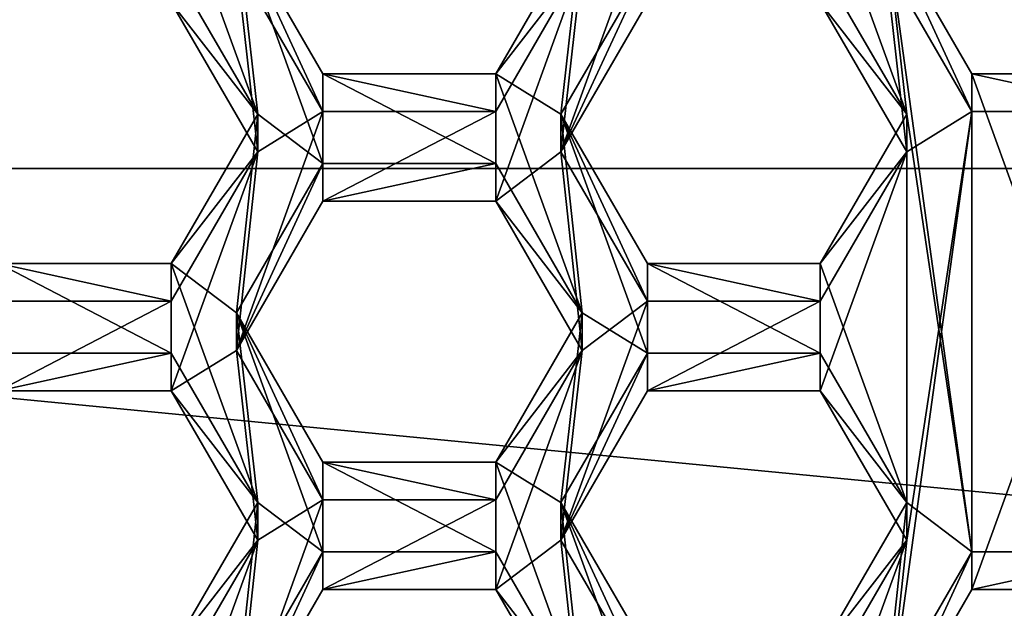
# Model space of a CAD drawing. Units: millimetres. Extents: x -136 to 31, y -180 to 10.
# Drawn here: x -111 to -108, y -165 to -163 of the extents above; entities that cross this region are included whole.
import ezdxf

# ---------------------------------------------------------------- set-up
doc = ezdxf.new("R2010")
doc.units = ezdxf.units.MM
doc.header["$LTSCALE"] = 65.185185
for name, color, linetype in [('1008', 7, 'CONTINUOUS'), ('1010', 7, 'CONTINUOUS'), ('375', 7, 'CONTINUOUS'), ('376', 7, 'CONTINUOUS'), ('377', 7, 'CONTINUOUS'), ('382', 7, 'CONTINUOUS'), ('383', 7, 'CONTINUOUS'), ('416', 7, 'CONTINUOUS'), ('417', 7, 'CONTINUOUS'), ('418', 7, 'CONTINUOUS'), ('419', 7, 'CONTINUOUS'), ('420', 7, 'CONTINUOUS'), ('421', 7, 'CONTINUOUS'), ('451', 7, 'CONTINUOUS'), ('452', 7, 'CONTINUOUS'), ('453', 7, 'CONTINUOUS'), ('457', 7, 'CONTINUOUS'), ('458', 7, 'CONTINUOUS'), ('838', 7, 'CONTINUOUS'), ('839', 7, 'CONTINUOUS'), ('843', 7, 'CONTINUOUS'), ('844', 7, 'CONTINUOUS'), ('845', 7, 'CONTINUOUS'), ('846', 7, 'CONTINUOUS'), ('847', 7, 'CONTINUOUS'), ('849', 7, 'CONTINUOUS'), ('877', 7, 'CONTINUOUS'), ('881', 7, 'CONTINUOUS'), ('882', 7, 'CONTINUOUS'), ('883', 7, 'CONTINUOUS'), ('885', 7, 'CONTINUOUS'), ('886', 7, 'CONTINUOUS'), ('887', 7, 'CONTINUOUS'), ('888', 7, 'CONTINUOUS'), ('92', 7, 'CONTINUOUS'), ('93', 7, 'CONTINUOUS')]:
    doc.layers.add(name, color=color, linetype=linetype)

msp = doc.modelspace()

# ---------------------------------------------------------------- linework, layer by layer
at = {"layer": '1008', "linetype": 'Continuous'}
for points in [[(-84.875, -179, 15.125), (-135.125, -29.5, 15.125), (-84.875, -29.5, 15.125), (-84.875, -179, 15.125)], [(-135.125, -29.5, 15.125), (-84.875, -179, 15.125), (-100.301, -152.9085, 15.125), (-135.125, -29.5, 15.125)], [(-118.9491, -161.305, 15.125), (-100.7594, -163.8358, 15.125), (-119.9151, -161.305, 15.125), (-118.9491, -161.305, 15.125)], [(-119.9151, -161.305, 15.125), (-100.7594, -163.8358, 15.125), (-119.2406, -163.8358, 15.125), (-119.9151, -161.305, 15.125)], [(-101.0509, -161.305, 15.125), (-100.7594, -163.8358, 15.125), (-118.9491, -161.305, 15.125), (-101.0509, -161.305, 15.125)], [(-100.7594, -163.8358, 15.125), (-102.7528, -165.4294, 15.125), (-119.2406, -163.8358, 15.125), (-100.7594, -163.8358, 15.125)], [(-119.2406, -163.8358, 15.125), (-102.7528, -165.4294, 15.125), (-117.2472, -165.4294, 15.125), (-119.2406, -163.8358, 15.125)]]:
    msp.add_3dface(points, dxfattribs=at)
at = {"layer": '1010', "linetype": 'Continuous'}
for points in [[(-84.875, 0, 31.125), (-135.125, 0, 31.125), (-135.125, -179, 31.125), (-84.875, 0, 31.125)], [(-84.875, -179, 31.125), (-84.875, 0, 31.125), (-135.125, -179, 31.125), (-84.875, -179, 31.125)]]:
    msp.add_3dface(points, dxfattribs=at)
at = {"layer": '375', "color": 7, "linetype": 'Continuous'}
for points in [[(-109.4028, -163.0224, 10.009), (-109.4028, -163.1479, 8.5744), (-109.6915, -163.5205, 10.0525), (-109.4028, -163.0224, 10.009)], [(-109.4028, -163.1479, 8.5744), (-109.6915, -163.646, 8.618), (-109.6915, -163.5205, 10.0525), (-109.4028, -163.1479, 8.5744)]]:
    msp.add_3dface(points, dxfattribs=at)
at = {"layer": '376', "color": 7, "linetype": 'Continuous'}
for points in [[(-109.6915, -163.646, 8.618), (-110.2685, -163.646, 8.618), (-110.2685, -163.5205, 10.0525), (-109.6915, -163.646, 8.618)], [(-109.6915, -163.646, 8.618), (-110.2685, -163.5205, 10.0525), (-109.6915, -163.5205, 10.0525), (-109.6915, -163.646, 8.618)]]:
    msp.add_3dface(points, dxfattribs=at)
at = {"layer": '377', "color": 7, "linetype": 'Continuous'}
for points in [[(-110.2685, -163.646, 8.618), (-110.5572, -163.1479, 8.5744), (-110.5572, -163.0224, 10.009), (-110.2685, -163.646, 8.618)], [(-110.2685, -163.646, 8.618), (-110.5572, -163.0224, 10.009), (-110.2685, -163.5205, 10.0525), (-110.2685, -163.646, 8.618)]]:
    msp.add_3dface(points, dxfattribs=at)
at = {"layer": '382', "color": 7, "linetype": 'Continuous'}
for points in [[(-107.5255, -163.646, 8.618), (-108.1025, -163.646, 8.618), (-108.1025, -163.5205, 10.0525), (-107.5255, -163.646, 8.618)], [(-107.5255, -163.646, 8.618), (-108.1025, -163.5205, 10.0525), (-107.5255, -163.5205, 10.0525), (-107.5255, -163.646, 8.618)]]:
    msp.add_3dface(points, dxfattribs=at)
at = {"layer": '383', "color": 7, "linetype": 'Continuous'}
for points in [[(-108.1025, -163.646, 8.618), (-108.3912, -163.1479, 8.5744), (-108.3912, -163.0224, 10.009), (-108.1025, -163.646, 8.618)], [(-108.1025, -163.646, 8.618), (-108.3912, -163.0224, 10.009), (-108.1025, -163.5205, 10.0525), (-108.1025, -163.646, 8.618)]]:
    msp.add_3dface(points, dxfattribs=at)
at = {"layer": '416', "color": 7, "linetype": 'Continuous'}
for points in [[(-109.4028, -164.3174, 10.1223), (-109.4028, -164.443, 8.6877), (-109.6915, -164.8155, 10.1658), (-109.4028, -164.3174, 10.1223)], [(-109.4028, -164.443, 8.6877), (-109.6915, -164.941, 8.7313), (-109.6915, -164.8155, 10.1658), (-109.4028, -164.443, 8.6877)]]:
    msp.add_3dface(points, dxfattribs=at)
at = {"layer": '417', "color": 7, "linetype": 'Continuous'}
for points in [[(-109.6915, -164.941, 8.7313), (-110.2685, -164.941, 8.7313), (-110.2685, -164.8155, 10.1658), (-109.6915, -164.941, 8.7313)], [(-109.6915, -164.941, 8.7313), (-110.2685, -164.8155, 10.1658), (-109.6915, -164.8155, 10.1658), (-109.6915, -164.941, 8.7313)]]:
    msp.add_3dface(points, dxfattribs=at)
at = {"layer": '418', "color": 7, "linetype": 'Continuous'}
for points in [[(-110.2685, -164.941, 8.7313), (-110.5572, -164.443, 8.6877), (-110.5572, -164.3174, 10.1223), (-110.2685, -164.941, 8.7313)], [(-110.2685, -164.941, 8.7313), (-110.5572, -164.3174, 10.1223), (-110.2685, -164.8155, 10.1658), (-110.2685, -164.941, 8.7313)]]:
    msp.add_3dface(points, dxfattribs=at)
at = {"layer": '419', "color": 7, "linetype": 'Continuous'}
for points in [[(-110.5572, -164.443, 8.6877), (-110.2685, -163.9449, 8.6442), (-110.2685, -163.8193, 10.0787), (-110.5572, -164.443, 8.6877)], [(-110.5572, -164.443, 8.6877), (-110.2685, -163.8193, 10.0787), (-110.5572, -164.3174, 10.1223), (-110.5572, -164.443, 8.6877)]]:
    msp.add_3dface(points, dxfattribs=at)
at = {"layer": '420', "color": 7, "linetype": 'Continuous'}
for points in [[(-110.2685, -163.9449, 8.6442), (-109.6915, -163.9449, 8.6442), (-109.6915, -163.8193, 10.0787), (-110.2685, -163.9449, 8.6442)], [(-110.2685, -163.9449, 8.6442), (-109.6915, -163.8193, 10.0787), (-110.2685, -163.8193, 10.0787), (-110.2685, -163.9449, 8.6442)]]:
    msp.add_3dface(points, dxfattribs=at)
at = {"layer": '421', "color": 7, "linetype": 'Continuous'}
for points in [[(-109.6915, -163.9449, 8.6442), (-109.4028, -164.3174, 10.1223), (-109.6915, -163.8193, 10.0787), (-109.6915, -163.9449, 8.6442)], [(-109.6915, -163.9449, 8.6442), (-109.4028, -164.443, 8.6877), (-109.4028, -164.3174, 10.1223), (-109.6915, -163.9449, 8.6442)]]:
    msp.add_3dface(points, dxfattribs=at)
at = {"layer": '451', "color": 7, "linetype": 'Continuous'}
for points in [[(-110.5572, -165.738, 8.801), (-110.2685, -165.2399, 8.7575), (-110.2685, -165.1144, 10.192), (-110.5572, -165.738, 8.801)], [(-110.5572, -165.738, 8.801), (-110.2685, -165.1144, 10.192), (-110.5572, -165.6125, 10.2356), (-110.5572, -165.738, 8.801)]]:
    msp.add_3dface(points, dxfattribs=at)
at = {"layer": '452', "color": 7, "linetype": 'Continuous'}
for points in [[(-110.2685, -165.2399, 8.7575), (-109.6915, -165.2399, 8.7575), (-109.6915, -165.1144, 10.192), (-110.2685, -165.2399, 8.7575)], [(-110.2685, -165.2399, 8.7575), (-109.6915, -165.1144, 10.192), (-110.2685, -165.1144, 10.192), (-110.2685, -165.2399, 8.7575)]]:
    msp.add_3dface(points, dxfattribs=at)
at = {"layer": '453', "color": 7, "linetype": 'Continuous'}
for points in [[(-109.6915, -165.2399, 8.7575), (-109.4028, -165.6125, 10.2356), (-109.6915, -165.1144, 10.192), (-109.6915, -165.2399, 8.7575)], [(-109.6915, -165.2399, 8.7575), (-109.4028, -165.738, 8.801), (-109.4028, -165.6125, 10.2356), (-109.6915, -165.2399, 8.7575)]]:
    msp.add_3dface(points, dxfattribs=at)
at = {"layer": '457', "color": 7, "linetype": 'Continuous'}
for points in [[(-108.3912, -165.738, 8.801), (-108.1025, -165.2399, 8.7575), (-108.1025, -165.1144, 10.192), (-108.3912, -165.738, 8.801)], [(-108.3912, -165.738, 8.801), (-108.1025, -165.1144, 10.192), (-108.3912, -165.6125, 10.2356), (-108.3912, -165.738, 8.801)]]:
    msp.add_3dface(points, dxfattribs=at)
at = {"layer": '458', "color": 7, "linetype": 'Continuous'}
for points in [[(-108.1025, -165.2399, 8.7575), (-107.5255, -165.2399, 8.7575), (-107.5255, -165.1144, 10.192), (-108.1025, -165.2399, 8.7575)], [(-108.1025, -165.2399, 8.7575), (-107.5255, -165.1144, 10.192), (-108.1025, -165.1144, 10.192), (-108.1025, -165.2399, 8.7575)]]:
    msp.add_3dface(points, dxfattribs=at)
at = {"layer": '838', "color": 7, "linetype": 'Continuous'}
for points in [[(-110.4858, -163.655, 10.0643), (-110.4858, -163.7805, 8.6298), (-110.7745, -164.1531, 10.1079), (-110.4858, -163.655, 10.0643)], [(-110.4858, -163.7805, 8.6298), (-110.7745, -164.2786, 8.6734), (-110.7745, -164.1531, 10.1079), (-110.4858, -163.7805, 8.6298)]]:
    msp.add_3dface(points, dxfattribs=at)
at = {"layer": '839', "color": 7, "linetype": 'Continuous'}
for points in [[(-110.7745, -164.2786, 8.6734), (-111.3515, -164.2786, 8.6734), (-111.3515, -164.1531, 10.1079), (-110.7745, -164.2786, 8.6734)], [(-110.7745, -164.2786, 8.6734), (-111.3515, -164.1531, 10.1079), (-110.7745, -164.1531, 10.1079), (-110.7745, -164.2786, 8.6734)]]:
    msp.add_3dface(points, dxfattribs=at)
at = {"layer": '843', "color": 7, "linetype": 'Continuous'}
for points in [[(-110.7745, -163.2824, 8.5862), (-110.4858, -163.655, 10.0643), (-110.7745, -163.1569, 10.0207), (-110.7745, -163.2824, 8.5862)], [(-110.7745, -163.2824, 8.5862), (-110.4858, -163.7805, 8.6298), (-110.4858, -163.655, 10.0643), (-110.7745, -163.2824, 8.5862)]]:
    msp.add_3dface(points, dxfattribs=at)
at = {"layer": '844', "color": 7, "linetype": 'Continuous'}
for points in [[(-108.3198, -163.655, 10.0643), (-108.3198, -163.7805, 8.6298), (-108.6085, -164.1531, 10.1079), (-108.3198, -163.655, 10.0643)], [(-108.3198, -163.7805, 8.6298), (-108.6085, -164.2786, 8.6734), (-108.6085, -164.1531, 10.1079), (-108.3198, -163.7805, 8.6298)]]:
    msp.add_3dface(points, dxfattribs=at)
at = {"layer": '845', "color": 7, "linetype": 'Continuous'}
for points in [[(-108.6085, -164.2786, 8.6734), (-109.1855, -164.2786, 8.6734), (-109.1855, -164.1531, 10.1079), (-108.6085, -164.2786, 8.6734)], [(-108.6085, -164.2786, 8.6734), (-109.1855, -164.1531, 10.1079), (-108.6085, -164.1531, 10.1079), (-108.6085, -164.2786, 8.6734)]]:
    msp.add_3dface(points, dxfattribs=at)
at = {"layer": '846', "color": 7, "linetype": 'Continuous'}
for points in [[(-109.1855, -164.2786, 8.6734), (-109.4742, -163.7805, 8.6298), (-109.4742, -163.655, 10.0643), (-109.1855, -164.2786, 8.6734)], [(-109.1855, -164.2786, 8.6734), (-109.4742, -163.655, 10.0643), (-109.1855, -164.1531, 10.1079), (-109.1855, -164.2786, 8.6734)]]:
    msp.add_3dface(points, dxfattribs=at)
at = {"layer": '847', "color": 7, "linetype": 'Continuous'}
for points in [[(-109.4742, -163.7805, 8.6298), (-109.1855, -163.2824, 8.5862), (-109.1855, -163.1569, 10.0207), (-109.4742, -163.7805, 8.6298)], [(-109.4742, -163.7805, 8.6298), (-109.1855, -163.1569, 10.0207), (-109.4742, -163.655, 10.0643), (-109.4742, -163.7805, 8.6298)]]:
    msp.add_3dface(points, dxfattribs=at)
at = {"layer": '849', "color": 7, "linetype": 'Continuous'}
for points in [[(-108.6085, -163.2824, 8.5862), (-108.3198, -163.655, 10.0643), (-108.6085, -163.1569, 10.0207), (-108.6085, -163.2824, 8.5862)], [(-108.6085, -163.2824, 8.5862), (-108.3198, -163.7805, 8.6298), (-108.3198, -163.655, 10.0643), (-108.6085, -163.2824, 8.5862)]]:
    msp.add_3dface(points, dxfattribs=at)
at = {"layer": '877', "color": 7, "linetype": 'Continuous'}
for points in [[(-110.4858, -164.95, 10.1776), (-110.4858, -165.0755, 8.7431), (-110.7745, -165.4481, 10.2212), (-110.4858, -164.95, 10.1776)], [(-110.4858, -165.0755, 8.7431), (-110.7745, -165.5736, 8.7867), (-110.7745, -165.4481, 10.2212), (-110.4858, -165.0755, 8.7431)]]:
    msp.add_3dface(points, dxfattribs=at)
at = {"layer": '881', "color": 7, "linetype": 'Continuous'}
for points in [[(-111.3515, -164.5774, 8.6995), (-110.7745, -164.5774, 8.6995), (-110.7745, -164.4519, 10.134), (-111.3515, -164.5774, 8.6995)], [(-111.3515, -164.5774, 8.6995), (-110.7745, -164.4519, 10.134), (-111.3515, -164.4519, 10.134), (-111.3515, -164.5774, 8.6995)]]:
    msp.add_3dface(points, dxfattribs=at)
at = {"layer": '882', "color": 7, "linetype": 'Continuous'}
for points in [[(-110.7745, -164.5774, 8.6995), (-110.4858, -164.95, 10.1776), (-110.7745, -164.4519, 10.134), (-110.7745, -164.5774, 8.6995)], [(-110.7745, -164.5774, 8.6995), (-110.4858, -165.0755, 8.7431), (-110.4858, -164.95, 10.1776), (-110.7745, -164.5774, 8.6995)]]:
    msp.add_3dface(points, dxfattribs=at)
at = {"layer": '883', "color": 7, "linetype": 'Continuous'}
for points in [[(-108.3198, -164.95, 10.1776), (-108.3198, -165.0755, 8.7431), (-108.6085, -165.4481, 10.2212), (-108.3198, -164.95, 10.1776)], [(-108.3198, -165.0755, 8.7431), (-108.6085, -165.5736, 8.7867), (-108.6085, -165.4481, 10.2212), (-108.3198, -165.0755, 8.7431)]]:
    msp.add_3dface(points, dxfattribs=at)
at = {"layer": '885', "color": 7, "linetype": 'Continuous'}
for points in [[(-109.1855, -165.5736, 8.7867), (-109.4742, -165.0755, 8.7431), (-109.4742, -164.95, 10.1776), (-109.1855, -165.5736, 8.7867)], [(-109.1855, -165.5736, 8.7867), (-109.4742, -164.95, 10.1776), (-109.1855, -165.4481, 10.2212), (-109.1855, -165.5736, 8.7867)]]:
    msp.add_3dface(points, dxfattribs=at)
at = {"layer": '886', "color": 7, "linetype": 'Continuous'}
for points in [[(-109.4742, -165.0755, 8.7431), (-109.1855, -164.5774, 8.6995), (-109.1855, -164.4519, 10.134), (-109.4742, -165.0755, 8.7431)], [(-109.4742, -165.0755, 8.7431), (-109.1855, -164.4519, 10.134), (-109.4742, -164.95, 10.1776), (-109.4742, -165.0755, 8.7431)]]:
    msp.add_3dface(points, dxfattribs=at)
at = {"layer": '887', "color": 7, "linetype": 'Continuous'}
for points in [[(-109.1855, -164.5774, 8.6995), (-108.6085, -164.5774, 8.6995), (-108.6085, -164.4519, 10.134), (-109.1855, -164.5774, 8.6995)], [(-109.1855, -164.5774, 8.6995), (-108.6085, -164.4519, 10.134), (-109.1855, -164.4519, 10.134), (-109.1855, -164.5774, 8.6995)]]:
    msp.add_3dface(points, dxfattribs=at)
at = {"layer": '888', "color": 7, "linetype": 'Continuous'}
for points in [[(-108.6085, -164.5774, 8.6995), (-108.3198, -164.95, 10.1776), (-108.6085, -164.4519, 10.134), (-108.6085, -164.5774, 8.6995)], [(-108.6085, -164.5774, 8.6995), (-108.3198, -165.0755, 8.7431), (-108.3198, -164.95, 10.1776), (-108.6085, -164.5774, 8.6995)]]:
    msp.add_3dface(points, dxfattribs=at)
at = {"layer": '92', "color": 7, "linetype": 'Continuous'}
for points in [[(-109.4742, -163.7805, 8.6298), (-109.4028, -163.1479, 8.5744), (-109.1855, -162.9835, 8.56), (-109.4742, -163.7805, 8.6298)], [(-109.1855, -163.2824, 8.5862), (-109.4742, -163.7805, 8.6298), (-109.1855, -162.9835, 8.56), (-109.1855, -163.2824, 8.5862)], [(-110.5572, -163.1479, 8.5744), (-110.4858, -163.7805, 8.6298), (-110.7745, -163.2824, 8.5862), (-110.5572, -163.1479, 8.5744)], [(-110.5572, -163.1479, 8.5744), (-110.2685, -163.646, 8.618), (-110.4858, -163.7805, 8.6298), (-110.5572, -163.1479, 8.5744)], [(-109.4028, -163.1479, 8.5744), (-109.6915, -163.9449, 8.6442), (-109.6915, -163.646, 8.618), (-109.4028, -163.1479, 8.5744)], [(-109.6915, -163.9449, 8.6442), (-109.4028, -163.1479, 8.5744), (-109.4742, -163.7805, 8.6298), (-109.6915, -163.9449, 8.6442)], [(-108.3912, -163.1479, 8.5744), (-108.3198, -163.7805, 8.6298), (-108.6085, -163.2824, 8.5862), (-108.3912, -163.1479, 8.5744)], [(-108.3912, -163.1479, 8.5744), (-108.1025, -163.646, 8.618), (-108.3198, -163.7805, 8.6298), (-108.3912, -163.1479, 8.5744)], [(-110.2685, -163.9449, 8.6442), (-110.5572, -164.443, 8.6877), (-110.2685, -163.646, 8.618), (-110.2685, -163.9449, 8.6442)], [(-110.2685, -163.646, 8.618), (-110.5572, -164.443, 8.6877), (-110.4858, -163.7805, 8.6298), (-110.2685, -163.646, 8.618)], [(-109.6915, -163.9449, 8.6442), (-110.2685, -163.9449, 8.6442), (-109.6915, -163.646, 8.618), (-109.6915, -163.9449, 8.6442)], [(-109.6915, -163.646, 8.618), (-110.2685, -163.9449, 8.6442), (-110.2685, -163.646, 8.618), (-109.6915, -163.646, 8.618)], [(-108.1025, -165.2399, 8.7575), (-108.3912, -165.738, 8.801), (-108.1025, -163.646, 8.618), (-108.1025, -165.2399, 8.7575)], [(-108.1025, -163.646, 8.618), (-108.3912, -165.738, 8.801), (-108.3198, -165.0755, 8.7431), (-108.1025, -163.646, 8.618)], [(-108.1025, -163.646, 8.618), (-108.3198, -165.0755, 8.7431), (-108.3198, -163.7805, 8.6298), (-108.1025, -163.646, 8.618)], [(-107.5255, -165.2399, 8.7575), (-108.1025, -165.2399, 8.7575), (-107.5255, -163.646, 8.618), (-107.5255, -165.2399, 8.7575)], [(-107.5255, -163.646, 8.618), (-108.1025, -165.2399, 8.7575), (-108.1025, -163.646, 8.618), (-107.5255, -163.646, 8.618)], [(-110.5572, -164.443, 8.6877), (-110.7745, -164.5774, 8.6995), (-110.4858, -163.7805, 8.6298), (-110.5572, -164.443, 8.6877)], [(-110.4858, -163.7805, 8.6298), (-110.7745, -164.5774, 8.6995), (-110.7745, -164.2786, 8.6734), (-110.4858, -163.7805, 8.6298)], [(-109.4028, -164.443, 8.6877), (-109.6915, -163.9449, 8.6442), (-109.4742, -163.7805, 8.6298), (-109.4028, -164.443, 8.6877)], [(-109.1855, -164.2786, 8.6734), (-109.4028, -164.443, 8.6877), (-109.4742, -163.7805, 8.6298), (-109.1855, -164.2786, 8.6734)], [(-108.3198, -165.0755, 8.7431), (-108.6085, -164.5774, 8.6995), (-108.3198, -163.7805, 8.6298), (-108.3198, -165.0755, 8.7431)], [(-108.3198, -163.7805, 8.6298), (-108.6085, -164.5774, 8.6995), (-108.6085, -164.2786, 8.6734), (-108.3198, -163.7805, 8.6298)], [(-110.7745, -164.5774, 8.6995), (-111.3515, -164.5774, 8.6995), (-110.7745, -164.2786, 8.6734), (-110.7745, -164.5774, 8.6995)], [(-110.7745, -164.2786, 8.6734), (-111.3515, -164.5774, 8.6995), (-111.3515, -164.2786, 8.6734), (-110.7745, -164.2786, 8.6734)], [(-109.4742, -165.0755, 8.7431), (-109.4028, -164.443, 8.6877), (-109.1855, -164.2786, 8.6734), (-109.4742, -165.0755, 8.7431)], [(-109.1855, -164.5774, 8.6995), (-109.4742, -165.0755, 8.7431), (-109.1855, -164.2786, 8.6734), (-109.1855, -164.5774, 8.6995)], [(-108.6085, -164.5774, 8.6995), (-109.1855, -164.5774, 8.6995), (-108.6085, -164.2786, 8.6734), (-108.6085, -164.5774, 8.6995)], [(-108.6085, -164.2786, 8.6734), (-109.1855, -164.5774, 8.6995), (-109.1855, -164.2786, 8.6734), (-108.6085, -164.2786, 8.6734)], [(-110.5572, -164.443, 8.6877), (-110.4858, -165.0755, 8.7431), (-110.7745, -164.5774, 8.6995), (-110.5572, -164.443, 8.6877)], [(-110.5572, -164.443, 8.6877), (-110.2685, -164.941, 8.7313), (-110.4858, -165.0755, 8.7431), (-110.5572, -164.443, 8.6877)], [(-109.4028, -164.443, 8.6877), (-109.6915, -165.2399, 8.7575), (-109.6915, -164.941, 8.7313), (-109.4028, -164.443, 8.6877)], [(-109.6915, -165.2399, 8.7575), (-109.4028, -164.443, 8.6877), (-109.4742, -165.0755, 8.7431), (-109.6915, -165.2399, 8.7575)], [(-110.2685, -165.2399, 8.7575), (-110.5572, -165.738, 8.801), (-110.2685, -164.941, 8.7313), (-110.2685, -165.2399, 8.7575)], [(-110.2685, -164.941, 8.7313), (-110.5572, -165.738, 8.801), (-110.4858, -165.0755, 8.7431), (-110.2685, -164.941, 8.7313)], [(-109.6915, -165.2399, 8.7575), (-110.2685, -165.2399, 8.7575), (-109.6915, -164.941, 8.7313), (-109.6915, -165.2399, 8.7575)], [(-109.6915, -164.941, 8.7313), (-110.2685, -165.2399, 8.7575), (-110.2685, -164.941, 8.7313), (-109.6915, -164.941, 8.7313)], [(-110.5572, -165.738, 8.801), (-110.7745, -165.8725, 8.8128), (-110.4858, -165.0755, 8.7431), (-110.5572, -165.738, 8.801)], [(-110.4858, -165.0755, 8.7431), (-110.7745, -165.8725, 8.8128), (-110.7745, -165.5736, 8.7867), (-110.4858, -165.0755, 8.7431)], [(-109.4028, -165.738, 8.801), (-109.6915, -165.2399, 8.7575), (-109.4742, -165.0755, 8.7431), (-109.4028, -165.738, 8.801)], [(-109.1855, -165.5736, 8.7867), (-109.4028, -165.738, 8.801), (-109.4742, -165.0755, 8.7431), (-109.1855, -165.5736, 8.7867)], [(-108.3912, -165.738, 8.801), (-108.6085, -165.8725, 8.8128), (-108.3198, -165.0755, 8.7431), (-108.3912, -165.738, 8.801)], [(-108.3198, -165.0755, 8.7431), (-108.6085, -165.8725, 8.8128), (-108.6085, -165.5736, 8.7867), (-108.3198, -165.0755, 8.7431)]]:
    msp.add_3dface(points, dxfattribs=at)
at = {"layer": '93', "color": 7, "linetype": 'Continuous'}
for points in [[(-110.4858, -163.655, 10.0643), (-110.5572, -163.0224, 10.009), (-110.7745, -162.858, 9.9946), (-110.4858, -163.655, 10.0643)], [(-110.7745, -163.1569, 10.0207), (-110.4858, -163.655, 10.0643), (-110.7745, -162.858, 9.9946), (-110.7745, -163.1569, 10.0207)], [(-108.3198, -163.655, 10.0643), (-108.3912, -163.0224, 10.009), (-108.6085, -162.858, 9.9946), (-108.3198, -163.655, 10.0643)], [(-108.6085, -163.1569, 10.0207), (-108.3198, -163.655, 10.0643), (-108.6085, -162.858, 9.9946), (-108.6085, -163.1569, 10.0207)], [(-110.5572, -163.0224, 10.009), (-110.2685, -163.8193, 10.0787), (-110.2685, -163.5205, 10.0525), (-110.5572, -163.0224, 10.009)], [(-110.2685, -163.8193, 10.0787), (-110.5572, -163.0224, 10.009), (-110.4858, -163.655, 10.0643), (-110.2685, -163.8193, 10.0787)], [(-109.4028, -163.0224, 10.009), (-109.6915, -163.5205, 10.0525), (-109.4742, -163.655, 10.0643), (-109.4028, -163.0224, 10.009)], [(-109.1855, -163.1569, 10.0207), (-109.4028, -163.0224, 10.009), (-109.4742, -163.655, 10.0643), (-109.1855, -163.1569, 10.0207)], [(-108.3912, -163.0224, 10.009), (-108.1025, -165.1144, 10.192), (-108.1025, -163.5205, 10.0525), (-108.3912, -163.0224, 10.009)], [(-108.1025, -165.1144, 10.192), (-108.3912, -163.0224, 10.009), (-108.3198, -163.655, 10.0643), (-108.1025, -165.1144, 10.192)], [(-110.2685, -163.8193, 10.0787), (-109.6915, -163.8193, 10.0787), (-110.2685, -163.5205, 10.0525), (-110.2685, -163.8193, 10.0787)], [(-110.2685, -163.5205, 10.0525), (-109.6915, -163.8193, 10.0787), (-109.6915, -163.5205, 10.0525), (-110.2685, -163.5205, 10.0525)], [(-109.6915, -163.8193, 10.0787), (-109.4028, -164.3174, 10.1223), (-109.6915, -163.5205, 10.0525), (-109.6915, -163.8193, 10.0787)], [(-109.6915, -163.5205, 10.0525), (-109.4028, -164.3174, 10.1223), (-109.4742, -163.655, 10.0643), (-109.6915, -163.5205, 10.0525)], [(-108.1025, -165.1144, 10.192), (-107.5255, -165.1144, 10.192), (-108.1025, -163.5205, 10.0525), (-108.1025, -165.1144, 10.192)], [(-108.1025, -163.5205, 10.0525), (-107.5255, -165.1144, 10.192), (-107.5255, -163.5205, 10.0525), (-108.1025, -163.5205, 10.0525)], [(-110.5572, -164.3174, 10.1223), (-110.4858, -163.655, 10.0643), (-110.7745, -164.1531, 10.1079), (-110.5572, -164.3174, 10.1223)], [(-110.5572, -164.3174, 10.1223), (-110.2685, -163.8193, 10.0787), (-110.4858, -163.655, 10.0643), (-110.5572, -164.3174, 10.1223)], [(-109.4028, -164.3174, 10.1223), (-109.1855, -164.4519, 10.134), (-109.4742, -163.655, 10.0643), (-109.4028, -164.3174, 10.1223)], [(-109.4742, -163.655, 10.0643), (-109.1855, -164.4519, 10.134), (-109.1855, -164.1531, 10.1079), (-109.4742, -163.655, 10.0643)], [(-108.3198, -164.95, 10.1776), (-108.3198, -163.655, 10.0643), (-108.6085, -164.1531, 10.1079), (-108.3198, -164.95, 10.1776)], [(-108.3198, -164.95, 10.1776), (-108.1025, -165.1144, 10.192), (-108.3198, -163.655, 10.0643), (-108.3198, -164.95, 10.1776)], [(-111.3515, -164.4519, 10.134), (-110.7745, -164.4519, 10.134), (-111.3515, -164.1531, 10.1079), (-111.3515, -164.4519, 10.134)], [(-111.3515, -164.1531, 10.1079), (-110.7745, -164.4519, 10.134), (-110.7745, -164.1531, 10.1079), (-111.3515, -164.1531, 10.1079)], [(-110.4858, -164.95, 10.1776), (-110.5572, -164.3174, 10.1223), (-110.7745, -164.1531, 10.1079), (-110.4858, -164.95, 10.1776)], [(-110.7745, -164.4519, 10.134), (-110.4858, -164.95, 10.1776), (-110.7745, -164.1531, 10.1079), (-110.7745, -164.4519, 10.134)], [(-109.1855, -164.4519, 10.134), (-108.6085, -164.4519, 10.134), (-109.1855, -164.1531, 10.1079), (-109.1855, -164.4519, 10.134)], [(-109.1855, -164.1531, 10.1079), (-108.6085, -164.4519, 10.134), (-108.6085, -164.1531, 10.1079), (-109.1855, -164.1531, 10.1079)], [(-108.6085, -164.4519, 10.134), (-108.3198, -164.95, 10.1776), (-108.6085, -164.1531, 10.1079), (-108.6085, -164.4519, 10.134)], [(-110.5572, -164.3174, 10.1223), (-110.2685, -165.1144, 10.192), (-110.2685, -164.8155, 10.1658), (-110.5572, -164.3174, 10.1223)], [(-110.2685, -165.1144, 10.192), (-110.5572, -164.3174, 10.1223), (-110.4858, -164.95, 10.1776), (-110.2685, -165.1144, 10.192)], [(-109.4028, -164.3174, 10.1223), (-109.6915, -164.8155, 10.1658), (-109.4742, -164.95, 10.1776), (-109.4028, -164.3174, 10.1223)], [(-109.1855, -164.4519, 10.134), (-109.4028, -164.3174, 10.1223), (-109.4742, -164.95, 10.1776), (-109.1855, -164.4519, 10.134)], [(-110.2685, -165.1144, 10.192), (-109.6915, -165.1144, 10.192), (-110.2685, -164.8155, 10.1658), (-110.2685, -165.1144, 10.192)], [(-110.2685, -164.8155, 10.1658), (-109.6915, -165.1144, 10.192), (-109.6915, -164.8155, 10.1658), (-110.2685, -164.8155, 10.1658)], [(-109.6915, -165.1144, 10.192), (-109.4028, -165.6125, 10.2356), (-109.6915, -164.8155, 10.1658), (-109.6915, -165.1144, 10.192)], [(-109.6915, -164.8155, 10.1658), (-109.4028, -165.6125, 10.2356), (-109.4742, -164.95, 10.1776), (-109.6915, -164.8155, 10.1658)], [(-110.5572, -165.6125, 10.2356), (-110.4858, -164.95, 10.1776), (-110.7745, -165.4481, 10.2212), (-110.5572, -165.6125, 10.2356)], [(-110.5572, -165.6125, 10.2356), (-110.2685, -165.1144, 10.192), (-110.4858, -164.95, 10.1776), (-110.5572, -165.6125, 10.2356)], [(-109.4028, -165.6125, 10.2356), (-109.1855, -165.747, 10.2473), (-109.4742, -164.95, 10.1776), (-109.4028, -165.6125, 10.2356)], [(-109.4742, -164.95, 10.1776), (-109.1855, -165.747, 10.2473), (-109.1855, -165.4481, 10.2212), (-109.4742, -164.95, 10.1776)], [(-108.3912, -165.6125, 10.2356), (-108.3198, -164.95, 10.1776), (-108.6085, -165.4481, 10.2212), (-108.3912, -165.6125, 10.2356)], [(-108.3912, -165.6125, 10.2356), (-108.1025, -165.1144, 10.192), (-108.3198, -164.95, 10.1776), (-108.3912, -165.6125, 10.2356)]]:
    msp.add_3dface(points, dxfattribs=at)

doc.saveas('drawing.dxf')
